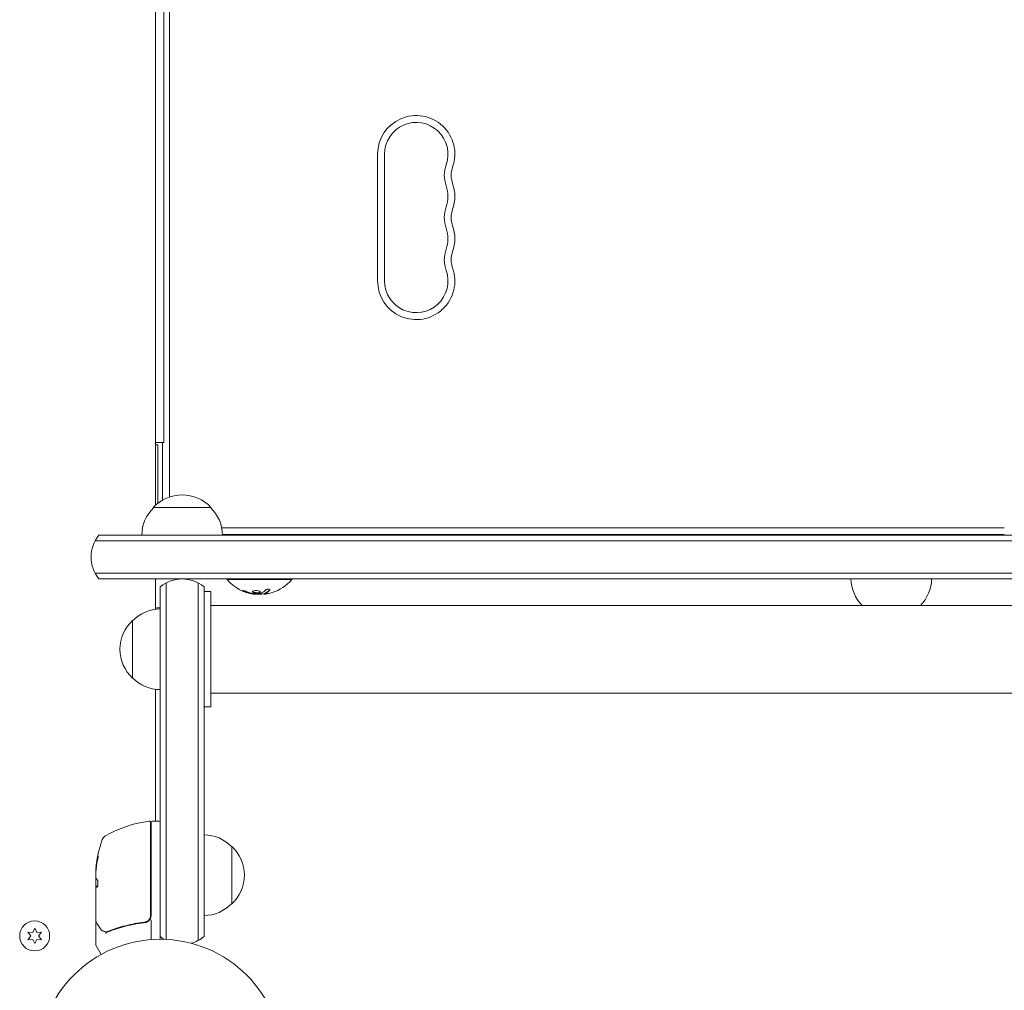
# Model space of a CAD drawing. Units: millimetres. Extents: x -5822 to 5019, y -4665 to 4460.
# Drawn here: x -782 to -355, y 1113 to 1534 of the extents above; entities that cross this region are included whole.
import ezdxf

# ---------------------------------------------------------------- set-up
doc = ezdxf.new("R2010")
doc.units = ezdxf.units.MM
doc.header["$LTSCALE"] = 20
doc.layers.add('2d', color=230, linetype='Continuous')

msp = doc.modelspace()

# ---------------------------------------------------------------- linework, layer by layer
at = {"layer": '2d', "lineweight": 0}
for p, q in [((-719.5, 1350.5), (-719.5, 1730.1)), ((-717, 1326.82), (-717, 1732.6)), ((-723, 1323.25), (-723, 1726.59)), ((-626.75, 1475.5), (-626.75, 1420.5)), ((-623.75, 1475.5), (-623.75, 1420.5)), ((-719.5, 1350.5), (-723, 1350.5)), ((-722, 1349.5), (-723, 1349.5)), ((-722, 1349.5), (-722, 1324.1)), ((-720, 1325.46), (-720, 1350.5)), ((-724, 1322.26), (-699, 1322.26)), ((-355, 1313.5), (-694.35, 1313.5)), ((-749.27, 1307.76), (28.27, 1307.76)), ((-747.61, 1310.26), (26.61, 1310.26)), ((-355, 1310.5), (-694, 1310.5)), ((-384, 1310.26), (-384, 1310.5)), ((-373.3, 1310.26), (-373.3, 1310.5)), ((-373, 1310.26), (-373, 1310.5)), ((-372.7, 1310.26), (-372.7, 1310.5)), ((-362, 1310.26), (-362, 1310.5)), ((-359, 1310.26), (-359, 1310.5)), ((28.27, 1293.76), (-749.27, 1293.76)), ((26.61, 1291.26), (-747.61, 1291.26)), ((-723, 1278.11), (-723, 1291.26)), ((-718.5, 1134.94), (-718.5, 1289.52)), ((-704.5, 1289.52), (-704.5, 1134.53)), ((-692, 1291.26), (-692, 1291)), ((-692, 1291), (-664, 1291)), ((-664, 1291.26), (-664, 1291)), ((-721, 1135), (-721, 1287.86)), ((-702, 1287.86), (-702, 1136.19)), ((-702, 1285.76), (-699, 1285.76)), ((-699, 1235.76), (-699, 1285.76)), ((-679.43, 1284.65), (-679.43, 1284.76)), ((-675.94, 1284.7), (-675.94, 1284.9)), ((-22, 1279.76), (-699, 1279.76)), ((-733, 1248.26), (-733, 1273.26)), ((-723, 1186.25), (-723, 1243.4)), ((-22, 1241.76), (-699, 1241.76)), ((-702, 1235.76), (-699, 1235.76)), ((-725.2, 1185.69), (-725.2, 1145.39)), ((-725, 1145.21), (-725, 1185.75)), ((-724.5, 1186.25), (-721.5, 1186.25)), ((-690, 1175.3), (-690, 1150.3)), ((-749, 1163.6), (-749, 1162.02)), ((-748.9, 1158.31), (-748.9, 1161.55)), ((-749, 1143), (-749, 1161.01)), ((-748.9, 1158.32), (-749, 1158.32)), ((-749, 1141.8), (-749, 1132.63)), ((-728.8, 1142.3), (-727.3, 1142.3)), ((-725, 1143.41), (-725, 1134.85)), ((-778.35, 1138.12), (-777.18, 1136.45)), ((-776.31, 1137.94), (-778.35, 1138.12)), ((-777.18, 1136.45), (-778.35, 1134.77)), ((-775.45, 1139.8), (-776.31, 1137.94)), ((-774.58, 1137.94), (-775.45, 1139.8)), ((-772.55, 1138.12), (-774.58, 1137.94)), ((-773.72, 1136.45), (-772.55, 1138.12)), ((-772.55, 1134.77), (-773.72, 1136.45)), ((-778.35, 1134.77), (-776.31, 1134.95)), ((-776.31, 1134.95), (-775.45, 1133.1)), ((-775.45, 1133.1), (-774.58, 1134.95)), ((-774.58, 1134.95), (-772.55, 1134.77)), ((-746.63, 1128.39), (-748.93, 1132.38))]:
    msp.add_line(p, q, dxfattribs=at)
for centre, radius in [((-775.45, 1136.45), 6.5), ((-721, 1082), 53)]:
    msp.add_circle(centre, radius, dxfattribs=at)
for centre, radius, start, end in [((-610, 1475.5), 16.75, 340.5288, 180), ((-610, 1475.5), 13.75, 340.5288, 180), ((-584.07, 1466.33), 13.75, 160.5288, 199.4712), ((-584.07, 1466.33), 10.75, 160.5288, 199.4712), ((-610, 1457.17), 13.75, 340.5288, 19.4712), ((-610, 1457.17), 16.75, 340.5288, 19.4712), ((-584.07, 1448), 13.75, 160.5288, 199.4712), ((-584.07, 1448), 10.75, 160.5288, 199.4712), ((-610, 1438.83), 13.75, 340.5288, 19.4712), ((-610, 1438.83), 16.75, 340.5288, 19.4712), ((-584.07, 1429.67), 13.75, 160.5288, 199.4712), ((-584.07, 1429.67), 10.75, 160.5288, 199.4712), ((-610, 1420.5), 16.75, 180, 19.4712), ((-610, 1420.5), 13.75, 180, 19.4712), ((-711.5, 1310.73), 17, 42.6679, 137.3321), ((-712, 1310.06), 17, 134.1865, 179.3579), ((-711, 1310.06), 17, 0.6421, 45.8135), ((-736, 1300.76), 15, 140.7035, 219.2965), ((-711.5, 1276.26), 15, 50.7035, 129.2965), ((-678, 1302.83), 18.33, 220.1905, 262.3166), ((-678, 1302.83), 18.33, 287.7215, 319.8095), ((-404.5, 1291.69), 17, 181.4664, 224.5917), ((-403.5, 1291.69), 17, 315.4083, 358.5336), ((-678, 1303.03), 18.33, 263.0489, 276.4659), ((-720.81, 1261.26), 17, 90.6413, 135.8135), ((-720.81, 1261.76), 17, 90.6413, 97.4025), ((-721.48, 1260.76), 17, 132.6679, 227.3321), ((-720.81, 1260.25), 17, 224.1865, 269.3587), ((-719.73, 1136.55), 50, 96.9217, 120.1017), ((-725.7, 1185.69), 0.5, 360, 96.9217), ((-724.5, 1185.75), 0.5, 90, 180), ((-721.5, 1185.75), 0.5, 0, 90), ((-743.31, 1177.21), 3, 120.1017, 160.1478), ((-702.19, 1163.3), 17, 44.1865, 89.3587), ((-699.1, 1161.25), 50, 160.1478, 174.4225), ((-701.52, 1162.8), 17, 312.6679, 47.3321), ((-699.1, 1161.25), 49.9, 174.4113, 174.7848), ((-702.19, 1162.3), 17, 270.6413, 315.8135), ((-728, 1145.21), 3, 329.8619, 0), ((-711.5, 1147.8), 15, 230.7035, 238.7826), ((-711.5, 1147.8), 15, 284.7866, 309.2965), ((-748.5, 1132.63), 0.5, 180, 210)]:
    msp.add_arc(centre, radius, start, end, dxfattribs=at)
at = {"layer": '2d', "lineweight": 0, "extrusion": (0, 0, -1)}
for centre, major_axis, ratio, start_param, end_param in [((-677.45, 1302.83), (0, -18.27), 0.928039, 0.201333, 0.370784), ((-677.86, 1302.83), (0, -18.31), 0.987688, -0.305725, -0.202338), ((-699.1, 1162.24), (-49.86, 0), 0.882523, 0.093508, 0.189458), ((-699.1, 1160.92), (-50, 0), 0.886633, 0.070459, 0.189049), ((-699.1, 1165.18), (-49.71, 0), 0.438198, 0.042852, 0.04666), ((-699.1, 1162.23), (-49.99, 0), 0.156437, -0.125467, -0.082209)]:
    msp.add_ellipse(centre, major_axis=major_axis, ratio=ratio, start_param=start_param, end_param=end_param, dxfattribs=at)
at = {"layer": '2d', "lineweight": 0}
for centre, major_axis, ratio, start_param, end_param in [((-699.1, 1162.24), (-49.96, 0), 0.882523, -0.189074, -0.09332), ((-699.1, 1165.18), (-49.81, 0), 0.438198, -0.046566, 0.01654)]:
    msp.add_ellipse(centre, major_axis=major_axis, ratio=ratio, start_param=start_param, end_param=end_param, dxfattribs=at)
for points, knots in [([(-683.6, 1285.8), (-683.72, 1285.85), (-683.85, 1285.9), (-683.98, 1285.95), (-684.12, 1286), (-684.25, 1286.04), (-684.38, 1286.08), (-684.5, 1286.12), (-684.62, 1286.15), (-684.73, 1286.17), (-684.82, 1286.19), (-684.9, 1286.21), (-684.97, 1286.21), (-685.03, 1286.22), (-685.07, 1286.22), (-685.1, 1286.2), (-685.12, 1286.19), (-685.13, 1286.18), (-685.12, 1286.16), (-685.11, 1286.13), (-685.08, 1286.1), (-685.03, 1286.07), (-684.99, 1286.03), (-684.92, 1285.99), (-684.84, 1285.95), (-684.75, 1285.9), (-684.65, 1285.85), (-684.54, 1285.8), (-684.51, 1285.79), (-684.48, 1285.77), (-684.44, 1285.76)], [0, 0, 0, 0, 0.117688, 0.117688, 0.117688, 0.23572, 0.23572, 0.23572, 0.348983, 0.348983, 0.348983, 0.453941, 0.453941, 0.453941, 0.55245, 0.55245, 0.55245, 0.649106, 0.649106, 0.649106, 0.748614, 0.748614, 0.748614, 0.85433, 0.85433, 0.85433, 0.967387, 0.967387, 0.967387, 1, 1, 1, 1]), ([(-684.95, 1286.21), (-684.9, 1286.18), (-684.85, 1286.15), (-684.69, 1286.07), (-684.57, 1286.01), (-684.44, 1285.96)], [0.80101, 0.80101, 0.80101, 0.80101, 0.875, 0.875, 1, 1, 1, 1]), ([(-684.44, 1285.96), (-684.3, 1285.9), (-684.16, 1285.84), (-683.96, 1285.77), (-683.86, 1285.73), (-683.75, 1285.69), (-683.7, 1285.67), (-683.67, 1285.66), (-683.66, 1285.65), (-683.57, 1285.62), (-683.47, 1285.59), (-683.35, 1285.55), (-683.3, 1285.53), (-683.26, 1285.52), (-683.25, 1285.51), (-683.16, 1285.48), (-683.06, 1285.45), (-682.94, 1285.41), (-682.89, 1285.4), (-682.86, 1285.39), (-682.84, 1285.38), (-682.75, 1285.36), (-682.65, 1285.33), (-682.53, 1285.29), (-682.48, 1285.28), (-682.44, 1285.27), (-682.43, 1285.27), (-682.34, 1285.24), (-682.23, 1285.21), (-682.11, 1285.18), (-682.06, 1285.17), (-682.03, 1285.16), (-682.01, 1285.16), (-681.92, 1285.14), (-681.81, 1285.11), (-681.69, 1285.09), (-681.64, 1285.07), (-681.61, 1285.07), (-681.59, 1285.06), (-681.59, 1285.06), (-681.43, 1285.03), (-681.29, 1285), (-681.16, 1284.98)], [0, 0, 0, 0, 0.125, 0.125, 0.1875, 0.21875, 0.234375, 0.234375, 0.25, 0.25, 0.3125, 0.34375, 0.359375, 0.359375, 0.375, 0.375, 0.4375, 0.46875, 0.484375, 0.484375, 0.5, 0.5, 0.5625, 0.59375, 0.609375, 0.609375, 0.625, 0.625, 0.6875, 0.71875, 0.734375, 0.734375, 0.75, 0.75, 0.8125, 0.84375, 0.859375, 0.867187, 0.867187, 0.875, 0.875, 1, 1, 1, 1]), ([(-680.43, 1286.18), (-680.78, 1286.1), (-680.99, 1285.97), (-681.07, 1285.67), (-680.94, 1285.51), (-680.4, 1285.23), (-679.98, 1285.12), (-679.07, 1285.02), (-678.59, 1285.03), (-678.25, 1285.1)], [0, 0, 0, 0, 0.125, 0.125, 0.25, 0.25, 0.375, 0.375, 0.5, 0.5, 0.5, 0.5]), ([(-681.01, 1285.86), (-681, 1285.84), (-680.99, 1285.81), (-680.95, 1285.77), (-680.93, 1285.75), (-680.89, 1285.71), (-680.87, 1285.69), (-680.79, 1285.64), (-680.74, 1285.6), (-680.6, 1285.53), (-680.52, 1285.5), (-680.35, 1285.44), (-680.26, 1285.41), (-680.07, 1285.36), (-679.96, 1285.34), (-679.75, 1285.3), (-679.64, 1285.28), (-679.3, 1285.24), (-679.07, 1285.23), (-678.74, 1285.24), (-678.63, 1285.25), (-678.43, 1285.27), (-678.33, 1285.28), (-678.25, 1285.3)], [0.1674502, 0.1674502, 0.1674502, 0.1674502, 0.1875, 0.1875, 0.203125, 0.203125, 0.21875, 0.21875, 0.25, 0.25, 0.28125, 0.28125, 0.3125, 0.3125, 0.34375, 0.34375, 0.375, 0.375, 0.4375, 0.4375, 0.46875, 0.46875, 0.5, 0.5, 0.5, 0.5]), ([(-678.25, 1285.1), (-677.9, 1285.17), (-677.68, 1285.3), (-677.61, 1285.59), (-677.74, 1285.76), (-678.28, 1286.04), (-678.69, 1286.16), (-679.61, 1286.27), (-680.08, 1286.25), (-680.43, 1286.18)], [0.5, 0.5, 0.5, 0.5, 0.625, 0.625, 0.75, 0.75, 0.875, 0.875, 1, 1, 1, 1]), ([(-678.25, 1285.3), (-678.16, 1285.32), (-678.08, 1285.34), (-677.94, 1285.39), (-677.88, 1285.42), (-677.78, 1285.48), (-677.74, 1285.51), (-677.69, 1285.56), (-677.68, 1285.58), (-677.67, 1285.6), (-677.66, 1285.6), (-677.66, 1285.6)], [0.5, 0.5, 0.5, 0.5, 0.53125, 0.53125, 0.5625, 0.5625, 0.59375, 0.59375, 0.609375, 0.609375, 0.611517, 0.611517, 0.611517, 0.611517]), ([(-675.81, 1284.97), (-675.79, 1284.98), (-675.76, 1284.99), (-675.72, 1285.01), (-675.7, 1285.02), (-675.68, 1285.02), (-675.65, 1285.04), (-675.61, 1285.05), (-675.57, 1285.07), (-675.55, 1285.08), (-675.54, 1285.08), (-675.54, 1285.09), (-675.49, 1285.11), (-675.44, 1285.13), (-675.37, 1285.16), (-675.33, 1285.18), (-675.29, 1285.2), (-675.27, 1285.21), (-675.26, 1285.22), (-675.25, 1285.22), (-675.2, 1285.25), (-675.16, 1285.27), (-675.09, 1285.31), (-675.05, 1285.33), (-675.01, 1285.35), (-674.99, 1285.36), (-674.98, 1285.37), (-674.97, 1285.37), (-674.92, 1285.4), (-674.86, 1285.45), (-674.77, 1285.5), (-674.73, 1285.53), (-674.71, 1285.54), (-674.7, 1285.55), (-674.7, 1285.55), (-674.65, 1285.58), (-674.58, 1285.63), (-674.5, 1285.69), (-674.46, 1285.72), (-674.44, 1285.73), (-674.43, 1285.74), (-674.42, 1285.75), (-674.37, 1285.78), (-674.31, 1285.83), (-674.23, 1285.9), (-674.19, 1285.93), (-674.17, 1285.95), (-674.16, 1285.96), (-674.15, 1285.96), (-674.1, 1286), (-674.04, 1286.06), (-673.96, 1286.13), (-673.92, 1286.16), (-673.9, 1286.18), (-673.89, 1286.19), (-673.79, 1286.28), (-673.71, 1286.37), (-673.61, 1286.46)], [0, 0, 0, 0, 0.03125, 0.046875, 0.046875, 0.0625, 0.0625, 0.09375, 0.109375, 0.117187, 0.117187, 0.125, 0.125, 0.1875, 0.1875, 0.21875, 0.234375, 0.242187, 0.242187, 0.25, 0.25, 0.3125, 0.3125, 0.34375, 0.359375, 0.367187, 0.367187, 0.375, 0.375, 0.4375, 0.46875, 0.484375, 0.492187, 0.492187, 0.5, 0.5, 0.5625, 0.59375, 0.609375, 0.617187, 0.617187, 0.625, 0.625, 0.6875, 0.71875, 0.734375, 0.742187, 0.742187, 0.75, 0.75, 0.8125, 0.84375, 0.859375, 0.859375, 0.875, 0.875, 1, 1, 1, 1]), ([(-673.61, 1286.26), (-673.55, 1286.32), (-673.51, 1286.39), (-673.5, 1286.45), (-673.48, 1286.51), (-673.49, 1286.57), (-673.53, 1286.62), (-673.56, 1286.67), (-673.62, 1286.71), (-673.71, 1286.74), (-673.78, 1286.77), (-673.87, 1286.79), (-673.98, 1286.8), (-674.07, 1286.8), (-674.18, 1286.8), (-674.29, 1286.79), (-674.4, 1286.78), (-674.51, 1286.77), (-674.62, 1286.74), (-674.73, 1286.72), (-674.84, 1286.69), (-674.95, 1286.65), (-675.06, 1286.61), (-675.16, 1286.56), (-675.26, 1286.51), (-675.36, 1286.46), (-675.44, 1286.4), (-675.51, 1286.34), (-675.53, 1286.33), (-675.55, 1286.31), (-675.57, 1286.29)], [0, 0, 0, 0, 0.123267, 0.123267, 0.123267, 0.246944, 0.246944, 0.246944, 0.364412, 0.364412, 0.364412, 0.469764, 0.469764, 0.469764, 0.565076, 0.565076, 0.565076, 0.656937, 0.656937, 0.656937, 0.751946, 0.751946, 0.751946, 0.854928, 0.854928, 0.854928, 0.968152, 0.968152, 0.968152, 1, 1, 1, 1]), ([(-681.16, 1284.98), (-681.09, 1284.97), (-681.03, 1284.96), (-680.91, 1284.93), (-680.84, 1284.92), (-680.78, 1284.91), (-680.78, 1284.91), (-680.78, 1284.91)], [0, 0, 0, 0, 0.2166442, 0.2166442, 0.4332885, 0.4332885, 0.4445146, 0.4445146, 0.4445146, 0.4445146]), ([(-680.26, 1284.84), (-680.31, 1284.84), (-680.36, 1284.84), (-680.42, 1284.85), (-680.47, 1284.86), (-680.53, 1284.86), (-680.58, 1284.87), (-680.59, 1284.88), (-680.6, 1284.88), (-680.62, 1284.88)], [0, 0, 0, 0, 0.444984, 0.444984, 0.444984, 0.890124, 0.890124, 0.890124, 1, 1, 1, 1]), ([(-677.37, 1284.99), (-677.38, 1284.98), (-677.41, 1284.97), (-677.43, 1284.97), (-677.45, 1284.96), (-677.47, 1284.96), (-677.5, 1284.95)], [0, 0, 0, 0, 0.541586, 0.541586, 0.541586, 1, 1, 1, 1]), ([(-676.26, 1284.78), (-676.24, 1284.78), (-676.22, 1284.78), (-676.2, 1284.78), (-676.12, 1284.78), (-676.03, 1284.78), (-675.94, 1284.79)], [0.4743292, 0.4743292, 0.4743292, 0.4743292, 0.5190116, 0.5190116, 0.5190116, 0.7114501, 0.7114501, 0.7114501, 0.7114501]), ([(-675.94, 1284.9), (-675.94, 1284.91), (-675.93, 1284.92), (-675.91, 1284.93), (-675.9, 1284.94), (-675.86, 1284.96), (-675.84, 1284.96), (-675.81, 1284.97)], [0.6050512, 0.6050512, 0.6050512, 0.6050512, 0.75, 0.75, 0.875, 0.875, 1, 1, 1, 1]), ([(-675.65, 1284.68), (-675.73, 1284.68), (-675.8, 1284.67), (-675.85, 1284.68), (-675.89, 1284.68), (-675.92, 1284.69), (-675.93, 1284.7), (-675.94, 1284.71), (-675.93, 1284.72), (-675.9, 1284.74), (-675.88, 1284.75), (-675.85, 1284.76), (-675.81, 1284.77)], [0, 0, 0, 0, 0.26951, 0.26951, 0.26951, 0.539189, 0.539189, 0.539189, 0.809594, 0.809594, 0.809594, 1, 1, 1, 1]), ([(-748.2, 1169.25), (-748.17, 1169.41), (-748.14, 1169.58), (-748.09, 1169.85), (-748.07, 1169.94), (-748.04, 1170.11), (-748.03, 1170.2), (-747.99, 1170.45), (-747.97, 1170.61), (-747.94, 1170.89), (-747.93, 1171.01), (-747.92, 1171.17), (-747.93, 1171.23), (-747.94, 1171.25), (-747.95, 1171.25), (-747.97, 1171.23), (-747.98, 1171.21), (-748.03, 1171.08), (-748.1, 1170.84), (-748.17, 1170.53)], [0.000000226, 0.000000226, 0.000000226, 0.000000226, 0.000536258, 0.000536258, 0.000804273, 0.000804273, 0.001072289, 0.001072289, 0.00160832, 0.00160832, 0.002144351, 0.002144351, 0.002680383, 0.002680383, 0.002948398, 0.002948398, 0.003216414, 0.003216414, 0.004288477, 0.004288477, 0.004288477, 0.004288477]), ([(-748.06, 1170.53), (-748.03, 1170.68), (-748, 1170.82), (-747.95, 1170.99), (-747.94, 1171.03), (-747.92, 1171.08)], [0.0000004271, 0.0000004271, 0.0000004271, 0.0000004271, 0.0005364944, 0.0005364944, 0.0007899325, 0.0007899325, 0.0007899325, 0.0007899325]), ([(-748.92, 1161.59), (-748.94, 1161.62), (-748.95, 1161.67), (-748.98, 1161.81), (-748.99, 1161.91), (-749, 1162.02)], [0.0000002, 0.0000002, 0.0000002, 0.0000002, 0.000612586, 0.000612586, 0.001224972, 0.001224972, 0.001224972, 0.001224972]), ([(-748.35, 1157.54), (-748.31, 1157.54), (-748.27, 1157.58), (-748.2, 1157.73), (-748.17, 1157.84), (-748.11, 1158.12), (-748.08, 1158.29), (-748.05, 1158.56), (-748.04, 1158.66), (-748.03, 1158.86), (-748.03, 1158.97), (-748.02, 1159.17), (-748.02, 1159.28), (-748.03, 1159.48), (-748.03, 1159.59), (-748.05, 1159.89), (-748.07, 1160.07), (-748.11, 1160.31), (-748.13, 1160.39), (-748.16, 1160.52), (-748.17, 1160.58), (-748.23, 1160.74), (-748.26, 1160.81), (-748.3, 1160.84)], [0.00025325, 0.00025325, 0.00025325, 0.00025325, 0.000874176, 0.000874176, 0.001495101, 0.001495101, 0.002116027, 0.002116027, 0.00242649, 0.00242649, 0.002736952, 0.002736952, 0.003047415, 0.003047415, 0.003357878, 0.003357878, 0.003978803, 0.003978803, 0.004289266, 0.004289266, 0.004599729, 0.004599729, 0.005220654, 0.005220654, 0.005220654, 0.005220654]), ([(-725.2, 1145.39), (-725.2, 1145.21), (-725.22, 1145.03), (-725.28, 1144.67), (-725.33, 1144.49), (-725.46, 1144.15), (-725.54, 1143.99), (-725.73, 1143.68), (-725.84, 1143.53), (-726.09, 1143.25), (-726.22, 1143.13), (-726.51, 1142.91), (-726.66, 1142.81), (-726.99, 1142.64), (-727.15, 1142.58), (-727.5, 1142.47), (-727.68, 1142.43), (-727.86, 1142.41)], [0, 0, 0, 0, 0.000545599, 0.000545599, 0.001091197, 0.001091197, 0.001636796, 0.001636796, 0.002182395, 0.002182395, 0.002727993, 0.002727993, 0.003273592, 0.003273592, 0.003819191, 0.003819191, 0.00436479, 0.00436479, 0.00436479, 0.00436479]), ([(-749, 1141.8), (-749, 1141.85), (-748.99, 1141.91), (-748.96, 1142.01), (-748.93, 1142.06), (-748.86, 1142.14), (-748.82, 1142.18), (-748.74, 1142.24), (-748.7, 1142.26), (-748.65, 1142.27)], [0.0000977, 0.0000977, 0.0000977, 0.0000977, 0.1619902, 0.1619902, 0.3245365, 0.3245365, 0.4870626, 0.4870626, 0.6306658, 0.6306658, 0.6306658, 0.6306658]), ([(-747.24, 1139.9), (-747.66, 1140.61), (-748.02, 1141.21), (-748.6, 1142.19), (-748.82, 1142.56), (-748.93, 1142.75)], [0, 0, 0, 0, 5.185263, 5.185263, 10.641762, 10.641762, 10.641762, 10.641762]), ([(-727.86, 1142.41), (-730.72, 1142.09), (-733.46, 1141.57), (-737.41, 1140.56), (-738.7, 1140.18), (-740.6, 1139.56), (-741.23, 1139.34), (-742.46, 1138.89), (-743.07, 1138.66), (-743.67, 1138.42)], [0, 0, 0, 0, 0.00862215, 0.00862215, 0.01293323, 0.01293323, 0.01508877, 0.01508877, 0.0172443, 0.0172443, 0.0172443, 0.0172443]), ([(-743.66, 1138.2), (-741.23, 1139.18), (-738.69, 1140.03), (-734.69, 1141.05), (-733.33, 1141.35), (-731.24, 1141.73), (-730.53, 1141.85), (-729.11, 1142.06), (-728.39, 1142.15), (-727.67, 1142.23)], [0, 0, 0, 0, 0.00868962, 0.00868962, 0.01303444, 0.01303444, 0.01520684, 0.01520684, 0.01737925, 0.01737925, 0.01737925, 0.01737925]), ([(-727.75, 1142.43), (-727.75, 1142.43), (-727.75, 1142.43), (-727.75, 1142.43), (-727.75, 1142.43), (-727.76, 1142.43), (-727.76, 1142.42), (-727.78, 1142.42), (-727.79, 1142.42), (-727.81, 1142.42), (-727.81, 1142.42), (-727.81, 1142.42), (-727.81, 1142.42), (-727.81, 1142.42), (-727.82, 1142.42), (-727.82, 1142.42), (-727.83, 1142.42), (-727.84, 1142.41), (-727.85, 1142.41), (-727.86, 1142.41)], [0, 0, 0, 0, 0.0001953, 0.0001953, 0.0006348, 0.0006348, 0.0193854, 0.0193854, 0.0693975, 0.0693975, 0.0756475, 0.0756475, 0.07721, 0.07721, 0.0816046, 0.0816046, 0.1050432, 0.1050432, 0.136296, 0.136296, 0.136296, 0.136296]), ([(-727.67, 1142.23), (-727.44, 1142.26), (-727.21, 1142.31), (-726.77, 1142.47), (-726.56, 1142.57), (-726.17, 1142.82), (-725.99, 1142.97), (-725.66, 1143.32), (-725.52, 1143.5), (-725.41, 1143.71)], [0, 0, 0, 0, 0.000703979, 0.000703979, 0.001407958, 0.001407958, 0.002111937, 0.002111937, 0.002815916, 0.002815916, 0.002815916, 0.002815916]), ([(-727.3, 1142.3), (-727.2, 1142.32), (-727.1, 1142.35), (-726.89, 1142.42), (-726.79, 1142.46), (-726.7, 1142.51)], [0.0003747594, 0.0003747594, 0.0003747594, 0.0003747594, 0.0007039789, 0.0007039789, 0.0010258192, 0.0010258192, 0.0010258192, 0.0010258192]), ([(-727.06, 1142.62), (-727.07, 1142.61), (-727.09, 1142.6), (-727.11, 1142.6), (-727.12, 1142.59), (-727.13, 1142.59), (-727.14, 1142.59), (-727.14, 1142.58), (-727.15, 1142.58), (-727.15, 1142.58), (-727.15, 1142.58), (-727.15, 1142.58)], [0, 0, 0, 0, 0.1618259, 0.1618259, 0.2225061, 0.2225061, 0.268016, 0.268016, 0.2850821, 0.2850821, 0.3002177, 0.3002177, 0.3002177, 0.3002177]), ([(-744.63, 1138.28), (-744.9, 1138.31), (-745.14, 1138.36), (-745.49, 1138.46), (-745.62, 1138.5), (-745.72, 1138.54)], [0, 0, 0, 0, 0.923542, 0.923542, 1.557399, 1.557399, 1.557399, 1.557399]), ([(-744.39, 1138.01), (-744.45, 1138), (-744.51, 1137.93), (-744.57, 1137.79), (-744.59, 1137.74), (-744.61, 1137.65), (-744.62, 1137.62), (-744.64, 1137.57), (-744.65, 1137.53), (-744.68, 1137.52)], [0, 0, 0, 0, 0.0003654766, 0.0003654766, 0.000548215, 0.000548215, 0.0006395841, 0.0006395841, 0.0007309533, 0.0007309533, 0.0007309533, 0.0007309533]), ([(-744.55, 1137.84), (-744.55, 1137.84), (-744.55, 1137.84), (-744.56, 1137.83), (-744.56, 1137.82), (-744.57, 1137.8)], [0.00036542169, 0.00036542169, 0.00036542169, 0.00036542169, 0.00036547664, 0.00036547664, 0.00041235108, 0.00041235108, 0.00041235108, 0.00041235108])]:
    msp.add_open_spline(points, degree=3, knots=knots, dxfattribs=at)
for points in [[(-684.44, 1285.76), (-683.38, 1285.31), (-682.28, 1284.99), (-681.16, 1284.78)], [(-675.57, 1286.29), (-676.14, 1285.72), (-676.75, 1285.28), (-677.37, 1284.99)], [(-675.81, 1284.77), (-675.05, 1285.05), (-674.31, 1285.55), (-673.61, 1286.26)], [(-673.61, 1286.46), (-673.57, 1286.51), (-673.54, 1286.55), (-673.51, 1286.6)], [(-681.16, 1284.78), (-680.9, 1284.73), (-680.66, 1284.69), (-680.43, 1284.66)], [(-680.62, 1284.88), (-680.69, 1284.9), (-680.77, 1284.91), (-680.85, 1284.93)], [(-680.43, 1284.66), (-680.4, 1284.66), (-680.36, 1284.65), (-680.33, 1284.65)], [(-680.33, 1284.65), (-679.77, 1284.58), (-679.43, 1284.58), (-679.43, 1284.65)], [(-677.5, 1284.95), (-678.42, 1284.83), (-679.34, 1284.79), (-680.26, 1284.84)], [(-675.74, 1284.8), (-675.74, 1284.8), (-675.74, 1284.8), (-675.74, 1284.8)], [(-674.23, 1284.89), (-674.77, 1284.78), (-675.27, 1284.71), (-675.65, 1284.68)], [(-675.52, 1284.89), (-675.52, 1284.89), (-675.52, 1284.89), (-675.52, 1284.89)], [(-675.14, 1285.08), (-675.14, 1285.08), (-675.14, 1285.08), (-675.14, 1285.08)], [(-748.84, 1166.35), (-748.85, 1166.28), (-748.85, 1166.23), (-748.85, 1166.19)], [(-748.75, 1166.19), (-748.75, 1166.23), (-748.74, 1166.28), (-748.74, 1166.35)], [(-749, 1163.6), (-748.99, 1163.76), (-748.98, 1163.91), (-748.97, 1164.04)], [(-749, 1163.6), (-748.99, 1163.76), (-748.98, 1163.91), (-748.97, 1164.04)], [(-748.93, 1161.61), (-748.95, 1161.5), (-748.96, 1161.38), (-748.98, 1161.25)], [(-748.93, 1161.61), (-748.95, 1161.5), (-748.96, 1161.38), (-748.98, 1161.25)], [(-748.99, 1161.14), (-748.99, 1161.1), (-749, 1161.06), (-749, 1161.01)], [(-749, 1158.31), (-748.98, 1158.31), (-748.97, 1158.29), (-748.95, 1158.25)], [(-748.98, 1161.25), (-748.98, 1161.21), (-748.99, 1161.18), (-748.99, 1161.14)], [(-748.85, 1158.25), (-748.87, 1158.29), (-748.88, 1158.31), (-748.9, 1158.31)], [(-748.39, 1157.56), (-748.37, 1157.55), (-748.36, 1157.54), (-748.35, 1157.54)], [(-749, 1143), (-749, 1143), (-749, 1143), (-749, 1143)], [(-748.93, 1142.75), (-748.98, 1142.82), (-749, 1142.91), (-749, 1143)], [(-748.57, 1142.29), (-748.57, 1142.29), (-748.57, 1142.29), (-748.57, 1142.29)], [(-727.75, 1142.43), (-727.79, 1142.42), (-727.82, 1142.42), (-727.86, 1142.41)], [(-725.61, 1143.4), (-725.54, 1143.5), (-725.47, 1143.6), (-725.41, 1143.71)], [(-745.89, 1138.62), (-746.41, 1138.89), (-746.87, 1139.27), (-747.24, 1139.9)], [(-745.72, 1138.54), (-745.78, 1138.56), (-745.84, 1138.59), (-745.89, 1138.62)], [(-744.56, 1138.27), (-744.58, 1138.27), (-744.6, 1138.27), (-744.63, 1138.28)], [(-744.42, 1138.25), (-744.47, 1138.26), (-744.51, 1138.26), (-744.56, 1138.27)], [(-744.19, 1138.26), (-744.26, 1138.24), (-744.34, 1138.24), (-744.42, 1138.25)], [(-744.39, 1138.01), (-744.4, 1138.01), (-744.41, 1138.01), (-744.41, 1138)], [(-744.39, 1138.01), (-744.39, 1138.01), (-744.38, 1138.01), (-744.37, 1138.02)], [(-744.37, 1138.02), (-744.13, 1138.05), (-743.89, 1138.11), (-743.66, 1138.2)], [(-744.37, 1138.02), (-744.13, 1138.05), (-743.89, 1138.11), (-743.66, 1138.2)], [(-743.67, 1138.42), (-743.84, 1138.35), (-744.01, 1138.3), (-744.19, 1138.26)]]:
    msp.add_open_spline(points, degree=3, dxfattribs=at)
for points, weights in [([(-748.95, 1158.25), (-748.83, 1158.02), (-748.64, 1157.79), (-748.39, 1157.56)], [1, 0.999314974405, 0.999314974405, 1]), ([(-748.29, 1157.57), (-748.55, 1157.79), (-748.73, 1158.02), (-748.85, 1158.25)], [0.999981383788, 0.999312238979, 0.999318444382, 1]), ([(-748.3, 1160.84), (-748.45, 1160.98), (-748.59, 1161.11), (-748.7, 1161.25)], [1, 0.999772625711, 0.999772625711, 1])]:
    msp.add_rational_spline(points, weights, degree=3, dxfattribs=at)

doc.saveas('drawing.dxf')
